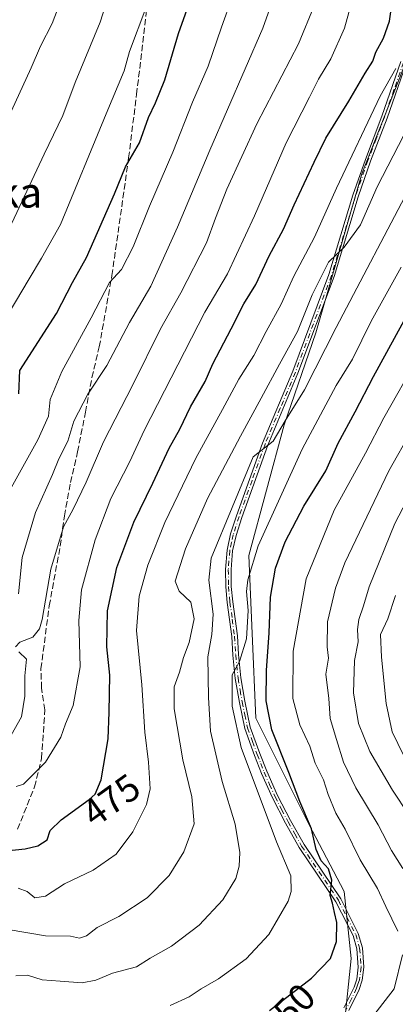
# Model space of a CAD drawing. Units: metres. Extents: x 603079 to 606471, y 4793992 to 4796358.
# Drawn here: x 604705 to 604804, y 4795110 to 4795371 of the extents above; entities that cross this region are included whole.
import ezdxf
from ezdxf.enums import TextEntityAlignment as Align

# ---------------------------------------------------------------- set-up
doc = ezdxf.new("R2010")
doc.units = ezdxf.units.M
doc.header["$MEASUREMENT"] = 0
doc.linetypes.add('DGN Style 3', pattern=[2.307223, 1.648017, -0.659207])
doc.linetypes.add('DGN Style 4', pattern=[2.638475, 1.318413, -0.659207, 0.001648, -0.659207])
for name, color, linetype, lineweight in [('Arbolado forestal CxS', 92, 'Continuous', 0), ('Camino Cxs', 7, 'Continuous', 0), ('Camino eje', 30, 'DGN Style 4', 13), ('Curva de nivel maestra', 30, 'Continuous', 30), ('Curva de nivel normal', 30, 'Continuous', 0), ('Pastizal CxS', 92, 'Continuous', 0), ('Rótulo de curva de nivel directora', 7, 'Continuous', 0), ('Senda', 7, 'DGN Style 3', 0), ('Texto cartográfico', 7, 'Continuous', 0)]:
    doc.layers.add(name, color=color, linetype=linetype, lineweight=lineweight)
doc.styles.add('Style-Arial', font='txt')

msp = doc.modelspace()

# ---------------------------------------------------------------- linework, layer by layer
at = {"layer": 'Arbolado forestal CxS', "color": 92, "linetype": 'Continuous', "lineweight": 0}
for points in [[(604804.3019, 4795002.9907, 411.4201), (604795.6063, 4795024.0191, 419.3294), (604789.7865, 4795059.7647, 432.4849), (604785.1007, 4795079.4437, 439.9355), (604783.2267, 4795095.3743, 445.0106), (604790.7235, 4795104.7453, 446.4056), (604792.5975, 4795122.5503, 449.8254), (604790.7231, 4795140.3549, 449.5992), (604781.3525, 4795158.1597, 450.4303), (604767.2953, 4795186.2725, 453.095), (604766.3587, 4795208.7625, 455.6582), (604765.4213, 4795229.3785, 456.6683), (604774.7925, 4795264.0519, 461.2209), (604783.2267, 4795288.4155, 463.8249), (604795.4093, 4795330.5855, 468.9035), (604807.5919, 4795361.5101, 471.6412)], [(604807.5919, 4795361.5101, 471.6412), (604795.4093, 4795330.5855, 468.9035), (604783.2267, 4795288.4155, 463.8249), (604774.7925, 4795264.0519, 461.2209), (604765.4213, 4795229.3785, 456.6683), (604766.3587, 4795208.7625, 455.6582), (604767.2953, 4795186.2725, 453.095), (604781.3525, 4795158.1597, 450.4303), (604790.7231, 4795140.3549, 449.5992), (604792.5975, 4795122.5503, 449.8254), (604790.7235, 4795104.7453, 446.4056), (604783.2267, 4795095.3743, 445.0106), (604785.1007, 4795079.4437, 439.9355), (604789.7865, 4795059.7647, 432.4849), (604795.6063, 4795024.0191, 419.3294)]]:
    msp.add_polyline3d(points, dxfattribs=at)
at = {"layer": 'Camino Cxs', "color": 7, "linetype": 'Continuous', "lineweight": 0}
for points in [[(604790.6501, 4795109.5201, 448.4304), (604793.3201, 4795114.9401, 448.891), (604794.0401, 4795117.1201, 449.7393), (604794.4601, 4795120.3101, 450.5361), (604794.0801, 4795125.1601, 451.219), (604793.0701, 4795128.6901, 450.8822), (604788.5401, 4795137.6201, 452.4184), (604778.8001, 4795152.0001, 453.6342), (604775.2001, 4795158.4301, 454.7853), (604771.7201, 4795165.1301, 455.7879), (604768.8101, 4795171.6601, 456.2293), (604766.9801, 4795176.3601, 456.5049), (604764.4001, 4795183.5101, 458.8156), (604762.9301, 4795190.4801, 456.7991), (604761.8501, 4795196.7701, 457.203), (604761.2101, 4795203.0201, 459.2529), (604760.9101, 4795207.9801, 460.3396), (604759.7001, 4795216.9501, 460.412), (604759.3001, 4795221.1501, 460.7646), (604759.2501, 4795225.7401, 460.9048), (604759.6501, 4795230.8501, 460.6477), (604760.6101, 4795235.1201, 460.5599), (604762.1501, 4795239.9701, 460.9202), (604769.0601, 4795259.2001, 462.8281), (604777.0801, 4795278.2701, 463.5065), (604786.6401, 4795303.9001, 467.3607), (604793.0301, 4795324.9601, 468.9334), (604796.3201, 4795334.4301, 469.6581), (604800.6801, 4795345.8601, 470.9609), (604805.7501, 4795360.3601, 472.2946)], [(604790.6501, 4795109.5201, 448.4304), (604793.3201, 4795114.9401, 448.891), (604794.0401, 4795117.1201, 449.7393), (604794.4601, 4795120.3101, 450.5361), (604794.0801, 4795125.1601, 451.219), (604793.0701, 4795128.6901, 450.8822), (604788.5401, 4795137.6201, 452.4184), (604778.8001, 4795152.0001, 453.6342), (604775.2001, 4795158.4301, 454.7853), (604771.7201, 4795165.1301, 455.7879), (604768.8101, 4795171.6601, 456.2293), (604766.9801, 4795176.3601, 456.5049), (604764.4001, 4795183.5101, 458.8156), (604762.9301, 4795190.4801, 456.7991), (604761.8501, 4795196.7701, 457.203), (604761.2101, 4795203.0201, 459.2529), (604760.9101, 4795207.9801, 460.3396), (604759.7001, 4795216.9501, 460.412), (604759.3001, 4795221.1501, 460.7646), (604759.2501, 4795225.7401, 460.9048), (604759.6501, 4795230.8501, 460.6477), (604760.6101, 4795235.1201, 460.5599), (604762.1501, 4795239.9701, 460.9202), (604769.0601, 4795259.2001, 462.8281), (604777.0801, 4795278.2701, 463.5065), (604786.6401, 4795303.9001, 467.3607), (604793.0301, 4795324.9601, 468.9334), (604796.3201, 4795334.4301, 469.6581), (604800.6801, 4795345.8601, 470.9609), (604805.7501, 4795360.3601, 472.2946)], [(604807.1501, 4795359.8801, 471.7057), (604802.0801, 4795345.3501, 470.9084), (604797.7101, 4795333.9201, 469.3597), (604794.4401, 4795324.5001, 469.3348), (604788.0401, 4795303.4201, 467.6239), (604778.4501, 4795277.7301, 463.2983), (604770.4401, 4795258.6601, 462.4675), (604763.5501, 4795239.5001, 460.4955), (604762.0401, 4795234.7401, 459.9718), (604761.1201, 4795230.6301, 460.6593), (604760.7301, 4795225.6901, 461.5586), (604760.7801, 4795221.2301, 461.482), (604761.1701, 4795217.1201, 460.9618), (604762.3901, 4795208.1301, 460.6275), (604762.6901, 4795203.1401, 459.4983), (604763.3201, 4795196.9701, 457.4431), (604764.3801, 4795190.7501, 457.6343), (604765.8301, 4795183.9201, 459.1845), (604768.3601, 4795176.8801, 457.0223), (604770.1801, 4795172.2301, 456.8404), (604773.0501, 4795165.7701, 456.1424), (604776.5101, 4795159.1301, 454.7917), (604780.0601, 4795152.7801, 454.0197), (604789.8201, 4795138.3701, 453.2839), (604794.4601, 4795129.2401, 452.2122), (604795.5501, 4795125.4201, 452.65), (604795.9501, 4795120.2701, 451.6585), (604795.4901, 4795116.7901, 450.7769), (604794.7001, 4795114.3801, 449.982), (604791.9301, 4795108.7801, 448.2817)], [(604807.1501, 4795359.8801, 471.7057), (604802.0801, 4795345.3501, 470.9084), (604797.7101, 4795333.9201, 469.3597), (604794.4401, 4795324.5001, 469.3348), (604788.0401, 4795303.4201, 467.6239), (604778.4501, 4795277.7301, 463.2983), (604770.4401, 4795258.6601, 462.4675), (604763.5501, 4795239.5001, 460.4955), (604762.0401, 4795234.7401, 459.9718), (604761.1201, 4795230.6301, 460.6593), (604760.7301, 4795225.6901, 461.5586), (604760.7801, 4795221.2301, 461.482), (604761.1701, 4795217.1201, 460.9618), (604762.3901, 4795208.1301, 460.6275), (604762.6901, 4795203.1401, 459.4983), (604763.3201, 4795196.9701, 457.4431), (604764.3801, 4795190.7501, 457.6343), (604765.8301, 4795183.9201, 459.1845), (604768.3601, 4795176.8801, 457.0223), (604770.1801, 4795172.2301, 456.8404), (604773.0501, 4795165.7701, 456.1424), (604776.5101, 4795159.1301, 454.7917), (604780.0601, 4795152.7801, 454.0197), (604789.8201, 4795138.3701, 453.2839), (604794.4601, 4795129.2401, 452.2122), (604795.5501, 4795125.4201, 452.65), (604795.9501, 4795120.2701, 451.6585), (604795.4901, 4795116.7901, 450.7769), (604794.7001, 4795114.3801, 449.982), (604791.9301, 4795108.7801, 448.2817)]]:
    msp.add_polyline3d(points, dxfattribs=at)
at = {"layer": 'Camino eje', "color": 30, "linetype": 'DGN Style 4', "lineweight": 13}
msp.add_polyline3d([(604806.4501, 4795360.1201, 471.9925), (604803.9151, 4795352.8701, 471.0878), (604801.3801, 4795345.6051, 470.9057), (604799.1951, 4795339.8901, 470.3195), (604797.0151, 4795334.1751, 469.4455), (604793.7351, 4795324.7301, 469.1177), (604787.3401, 4795303.6601, 467.2292), (604782.5451, 4795290.8151, 467.0223), (604777.7651, 4795278.0001, 463.2298), (604773.7601, 4795268.4651, 464.34), (604769.7501, 4795258.9301, 462.6521), (604766.2951, 4795249.3151, 463.2112), (604762.8501, 4795239.7351, 460.6289), (604761.3251, 4795234.9301, 460.2588), (604760.8651, 4795232.8751, 460.1787), (604760.3851, 4795230.7401, 460.6428), (604759.9901, 4795225.7151, 461.2313), (604760.0401, 4795221.1901, 461.1226), (604760.4351, 4795217.0351, 460.6838), (604761.0401, 4795212.5501, 460.435), (604761.6501, 4795208.0551, 460.4842), (604761.9501, 4795203.0801, 459.3154), (604762.5851, 4795196.8701, 456.9371), (604763.1251, 4795193.7251, 456.7728), (604763.6551, 4795190.6151, 457.2168), (604764.3801, 4795187.2001, 458.2464), (604765.1151, 4795183.7151, 458.9873), (604766.4051, 4795180.1401, 458.1058), (604767.6701, 4795176.6201, 456.5652), (604768.5801, 4795174.2951, 456.5731), (604769.4951, 4795171.9451, 456.5271), (604770.9301, 4795168.7151, 456.689), (604772.3851, 4795165.4501, 455.8771), (604774.1251, 4795162.1001, 454.7864), (604775.8551, 4795158.7801, 454.7705), (604777.6301, 4795155.6051, 454.0064), (604779.4301, 4795152.3901, 453.7579), (604789.1801, 4795137.9951, 452.8566), (604791.4451, 4795133.5301, 451.6541), (604793.7651, 4795128.9651, 451.5603), (604794.8151, 4795125.2901, 451.9301), (604795.2051, 4795120.2901, 451.0976), (604794.7651, 4795116.9551, 450.2527), (604794.3701, 4795115.7501, 449.8402), (604794.0101, 4795114.6601, 449.4278), (604792.6251, 4795111.8601, 447.9452), (604791.2901, 4795109.1501, 448.3473)], dxfattribs=at)
at = {"layer": 'Curva de nivel maestra', "color": 30, "linetype": 'Continuous', "lineweight": 30, "flags": 128}
for points, elevation in [([(604704.44, 4795272.2701), (604704.73, 4795278.5001), (604714.49, 4795293.6001), (604718.66, 4795301.8001), (604722.42, 4795308.3801), (604729.8, 4795325.3001), (604732.76, 4795332.4701), (604736.46, 4795338.8301), (604738.87, 4795345.5601), (604740.74, 4795349.4201), (604743.13, 4795355.5601), (604746.81, 4795367.8301), (604752.4, 4795383.5001)], 500), ([(604696.63, 4795150.7001), (604706.17, 4795151.6401), (604709.51, 4795152.4401), (604711.97, 4795154.0701), (604712.78, 4795156.5101), (604715.65, 4795159.3301), (604723.13, 4795164.7001), (604724.66, 4795166.1301), (604726.25, 4795169.9501), (604728.18, 4795180.8001), (604728.42, 4795187.9001), (604728.56, 4795197.6801), (604727.8, 4795205.2201), (604727.99, 4795214.7601), (604730.47, 4795226.2001), (604734.92, 4795238.2301), (604739.96, 4795248.6301), (604744.31, 4795257.8401), (604747.19, 4795262.9201), (604749.95, 4795268.8401), (604753.86, 4795275.5301), (604755.88, 4795280.2701), (604760.76, 4795289.5201), (604764.1, 4795296.1701), (604767.25, 4795301.2501), (604770.81, 4795308.8401), (604774.63, 4795315.9201), (604777.48, 4795322.3801), (604782.79, 4795333.7001), (604785.83, 4795340.0801), (604791.95, 4795349.8701), (604796.3, 4795357.2601), (604798.33, 4795360.4301), (604799.07, 4795362.8301), (604801.14, 4795366.5601), (604802.75, 4795371.0701), (604803.52, 4795376.5601)], 475), ([(604770.92, 4795108.7401), (604782.02, 4795117.3201), (604787.06, 4795122.5501), (604788.64, 4795127.0701), (604788.77, 4795132.0901), (604788.12, 4795134.7401), (604787.58, 4795137.2401), (604786.99, 4795139.2301), (604787.44, 4795143.3101), (604786.57, 4795146.3501), (604784.64, 4795148.5001), (604783.27, 4795151.5001), (604782.02, 4795156.9201), (604778.94, 4795164.1901), (604776.03, 4795171.9201), (604771.53, 4795183.2001), (604770, 4795190.8401), (604770.1, 4795198.9201), (604770.86, 4795208.8701), (604771.19, 4795218.4101), (604772.51, 4795226.0401), (604775.1, 4795233.0101), (604780.04, 4795242.4801), (604785.88, 4795251.8401), (604789.11, 4795259.1801), (604793.62, 4795267.5101), (604798.45, 4795276.8401), (604810.19, 4795298.1701)], 450)]:
    msp.add_lwpolyline(points, dxfattribs=dict(at, elevation=elevation))
at = {"layer": 'Curva de nivel normal', "color": 30, "linetype": 'Continuous', "lineweight": 0, "flags": 128}
for points, elevation in [([(604702.42, 4795347.14), (604707.73, 4795358.69), (604710.25, 4795364.46), (604713.28, 4795370.5), (604718.02, 4795382.8)], 515), ([(604729.85, 4795382.83), (604726.03, 4795370.83), (604719.42, 4795354.81), (604716.15, 4795346.07), (604711.15, 4795335.81), (604702.64, 4795317.5)], 510), ([(604704.36, 4795219.25), (604705.36, 4795228.91), (604708.92, 4795240.84), (604713.39, 4795250.92), (604715.09, 4795255.06), (604717.46, 4795259.7), (604719.08, 4795265.06), (604722.72, 4795272.17), (604727.82, 4795279.83), (604733.82, 4795291.17), (604739.44, 4795300.83), (604746.57, 4795316.5), (604755.1, 4795336.9), (604769.11, 4795369.19), (604773.37, 4795381.25)], 490), ([(604701.1, 4795244.98), (604709.47, 4795260.11), (604712.31, 4795266.35), (604712.77, 4795270.8), (604715.91, 4795278.22), (604723.63, 4795292.41), (604728.47, 4795301.77), (604731.66, 4795305.25), (604734.8, 4795311.25), (604739.12, 4795322.05), (604745.28, 4795336.32), (604750.53, 4795349.56), (604754.68, 4795359.18), (604758.16, 4795369.5), (604760.97, 4795377.17)], 495), ([(604703.74, 4795168.14), (604705.73, 4795168.76), (604711.58, 4795174.63), (604715.59, 4795181.24), (604716.85, 4795184.78), (604718.88, 4795189.63), (604720.72, 4795199.89), (604720.33, 4795212.21), (604721.11, 4795220.32), (604724.72, 4795233.6), (604728.85, 4795244.52), (604733.92, 4795254.36), (604737.7, 4795262.58), (604753.8, 4795293.94), (604759.74, 4795304.11), (604766.98, 4795319.5), (604775.31, 4795338.82), (604781.54, 4795350.91), (604783.87, 4795355.66), (604787.21, 4795361.05), (604790.82, 4795369.19), (604793.08, 4795377.59)], 480), ([(604699.96, 4795290.56), (604707.23, 4795302.72), (604710.52, 4795308.22), (604715.52, 4795317.17), (604727.6, 4795346.5), (604732.37, 4795357.89), (604733.84, 4795363.06), (604738.15, 4795374.56)], 505), ([(604703.56, 4795205.19), (604704.76, 4795206.46), (604708.22, 4795207.79), (604709.95, 4795209.98), (604710.62, 4795212.46), (604712.93, 4795225.78), (604716.29, 4795236.98), (604718.91, 4795241.7), (604722.34, 4795248.88), (604726.91, 4795259.51), (604734.7, 4795274.64), (604742, 4795289.51), (604747.44, 4795299.07), (604754.18, 4795312.27), (604756.61, 4795318.83), (604759.6, 4795326.5), (604767.58, 4795343.82), (604778.64, 4795365.1), (604782.79, 4795375.15)], 485), ([(604704.31, 4795141.2), (604706.69, 4795140.32), (604708.73, 4795138.64), (604711.52, 4795139.12), (604716.57, 4795142.4), (604724.18, 4795146), (604730.3, 4795150.26), (604734.68, 4795156.19), (604738.31, 4795163.37), (604739.27, 4795167.57), (604738.83, 4795174.59), (604737.84, 4795182.61), (604737.03, 4795195.11), (604735.68, 4795209.53), (604736.33, 4795218.6), (604738.64, 4795226.84), (604743.17, 4795238.18), (604751.42, 4795255.26), (604758.48, 4795268.16), (604762.78, 4795276.18), (604766.77, 4795282.48), (604770.05, 4795288.8), (604774, 4795296.05), (604777.38, 4795303.47), (604782.88, 4795313.83), (604788.64, 4795326.83), (604800.22, 4795351.23), (604804.38, 4795358.53)], 470), ([(604696.37, 4795131.12), (604711.52, 4795128.58), (604718.18, 4795128.46), (604720.58, 4795127.96), (604722.43, 4795128.56), (604725.25, 4795130.8), (604731.02, 4795133.72), (604738.5, 4795138.65), (604744.28, 4795144.58), (604748.24, 4795150.86), (604750.94, 4795158.27), (604750.36, 4795165.44), (604747.94, 4795175.26), (604745.62, 4795188.72), (604745.61, 4795194.59), (604747.03, 4795198.51), (604748.13, 4795202.35), (604749.65, 4795206.31), (604750.94, 4795212.61), (604750.02, 4795217.01), (604746.93, 4795219.92), (604745.94, 4795222.57), (604748.66, 4795231.15), (604754.48, 4795244.51), (604763.22, 4795261.01), (604768.74, 4795271.1), (604773.56, 4795280.15), (604778.38, 4795288.83), (604782.25, 4795298.5), (604786.58, 4795307.16), (604790.74, 4795311.13), (604795.05, 4795317.07), (604799.44, 4795327.17), (604806.49, 4795340.88)], 465), ([(604703.7, 4795117.95), (604706.79, 4795118.17), (604710.69, 4795116.95), (604715.39, 4795116.6), (604721.26, 4795116.14), (604724.86, 4795116.82), (604729.3, 4795118.72), (604735.63, 4795120.35), (604739.29, 4795122.62), (604744.95, 4795125.87), (604752.29, 4795131.38), (604758.55, 4795138.14), (604761.96, 4795143.77), (604762.91, 4795147.05), (604763.09, 4795150.66), (604761.78, 4795158.18), (604758.34, 4795169.51), (604755.28, 4795182.84), (604754.78, 4795191.77), (604754.61, 4795202.56), (604755.66, 4795208.44), (604755.94, 4795213.84), (604754.8, 4795222.84), (604755.47, 4795228.68), (604766.62, 4795255.6), (604771.89, 4795259.73), (604775.03, 4795265.09), (604780.21, 4795273.31), (604788.57, 4795289.85), (604808.61, 4795328.08)], 460), ([(604744.55, 4795110.08), (604749.66, 4795112.4), (604752.79, 4795114.52), (604757.37, 4795117.2), (604764.7, 4795122.44), (604770.76, 4795128.9), (604775.84, 4795137.77), (604776.63, 4795140.29), (604776.54, 4795144.51), (604772.78, 4795153.51), (604763.4, 4795178.48), (604761.01, 4795189.46), (604760.98, 4795197.8), (604762.94, 4795201.35), (604764.85, 4795207.35), (604765.25, 4795214.8), (604764.79, 4795219.91), (604765.15, 4795222.95), (604767.9, 4795232.01), (604779.57, 4795257.63), (604788.56, 4795274.5), (604792.88, 4795281.5), (604797.89, 4795291.5), (604805.84, 4795305.83)], 455), ([(604804.92, 4795129.79), (604801.76, 4795136.32), (604799.56, 4795141.1), (604794.98, 4795148.73), (604790.96, 4795156.9), (604788.5, 4795161.11), (604786.43, 4795166.03), (604785.26, 4795169.91), (604783.02, 4795174.33), (604781.62, 4795178.84), (604778.92, 4795184.51), (604777.12, 4795191.51), (604777.15, 4795204.05), (604780.62, 4795223.19), (604788.1, 4795241.47), (604796.4, 4795256.54), (604801.19, 4795265.95), (604810.16, 4795281.6)], 445), ([(604806.27, 4795146.42), (604803.24, 4795151.23), (604799.76, 4795157.98), (604793.8, 4795167.83), (604790.49, 4795174.6), (604788.66, 4795180.61), (604787, 4795186.22), (604786.66, 4795191.46), (604785.82, 4795197.92), (604786.55, 4795202.18), (604786.17, 4795205.18), (604786.33, 4795211.84), (604788.38, 4795220.78), (604790.86, 4795227.51), (604802.54, 4795251.84), (604808.6, 4795262.66)], 440), ([(604807.88, 4795160.65), (604803.56, 4795167.17), (604797.51, 4795177.42), (604794.54, 4795184.87), (604793.16, 4795192.96), (604793.47, 4795201.57), (604794.42, 4795206.53), (604794.21, 4795209.77), (604794.58, 4795212.46), (604795.85, 4795216.04), (604797.3, 4795221.13), (604804.14, 4795237.9), (604812.63, 4795254.2)], 435), ([(604806.41, 4795176.52), (604803.41, 4795182.66), (604801.8, 4795190.16), (604800.59, 4795202.45), (604800.32, 4795208.47), (604802.3, 4795212.58), (604804.32, 4795218.83)], 430), ([(604702.46, 4795181.8), (604705.2, 4795186.62), (604706.03, 4795192.08), (604706.04, 4795197.48), (604706.46, 4795201.92), (604704.44, 4795203.88)], 485), ([(604798.6, 4795107.51), (604803.97, 4795114.53), (604806.16, 4795123.53)], 445)]:
    msp.add_lwpolyline(points, dxfattribs=dict(at, elevation=elevation))
at = {"layer": 'Pastizal CxS', "color": 92, "linetype": 'Continuous', "lineweight": 0}
for points in [[(604807.5919, 4795361.5101, 471.6412), (604795.4093, 4795330.5855, 468.9035), (604783.2267, 4795288.4155, 463.8249), (604774.7925, 4795264.0519, 461.2209), (604765.4213, 4795229.3785, 456.6683), (604766.3587, 4795208.7625, 455.6582), (604767.2953, 4795186.2725, 453.095), (604781.3525, 4795158.1597, 450.4303), (604790.7231, 4795140.3549, 449.5992), (604792.5975, 4795122.5503, 449.8254), (604790.7235, 4795104.7453, 446.4056)], [(604807.5919, 4795361.5101, 471.6412), (604795.4093, 4795330.5855, 468.9035), (604783.2267, 4795288.4155, 463.8249), (604774.7925, 4795264.0519, 461.2209), (604765.4213, 4795229.3785, 456.6683), (604766.3587, 4795208.7625, 455.6582), (604767.2953, 4795186.2725, 453.095), (604781.3525, 4795158.1597, 450.4303), (604790.7231, 4795140.3549, 449.5992), (604792.5975, 4795122.5503, 449.8254), (604790.7235, 4795104.7453, 446.4056), (604783.2267, 4795095.3743, 445.0106), (604785.1007, 4795079.4437, 439.9355), (604789.7865, 4795059.7647, 432.4849), (604795.6063, 4795024.0191, 419.3294)]]:
    msp.add_polyline3d(points, dxfattribs=at)
at = {"layer": 'Senda', "color": 7, "linetype": 'DGN Style 3', "lineweight": 0}
msp.add_polyline3d([(604704.1001, 4795156.8501, 477.777), (604708.6501, 4795168.0401, 479.7859), (604710.4901, 4795175.6201, 481.4769), (604711.3801, 4795188.4801, 483.7496), (604710.4901, 4795194.2601, 485.7778), (604710.3201, 4795199.3901, 488.5257), (604712.5401, 4795216.0701, 485.7412), (604715.4401, 4795231.9301, 485.6304), (604716.5601, 4795239.8901, 486.6117), (604718.1601, 4795248.7301, 487.598), (604720.0501, 4795256.9101, 488.7868), (604722.1301, 4795267.4201, 489.9515), (604723.8401, 4795276.5901, 491.3695), (604725.7901, 4795284.7201, 492.5851), (604729.1401, 4795303.6201, 495.9416), (604733.5701, 4795334.8401, 500.7322), (604735.6801, 4795351.6801, 502.773), (604738.4401, 4795374.7101, 505.7824)], dxfattribs=at)

# ---------------------------------------------------------------- texts
at = {"layer": 'Rótulo de curva de nivel directora', "color": 7, "linetype": 'Continuous', "lineweight": 0, "style": 'Style-Arial'}
for s, rotation, p in [('475', 35.6751768, (604728.95837, 4795164.54984)), ('450', 45.3726118, (604775.65959, 4795108.51546))]:
    msp.add_text(s, height=7, rotation=rotation, dxfattribs=at).set_placement(p, align=Align.MIDDLE_CENTER)
at = {"layer": 'Texto cartográfico', "color": 7, "linetype": 'Continuous', "lineweight": 0, "style": 'Style-Arial'}
msp.add_text('Miameaka', height=8, dxfattribs=at).set_placement((604684.44509, 4795325.65015), align=Align.MIDDLE_CENTER)

doc.saveas('drawing.dxf')
